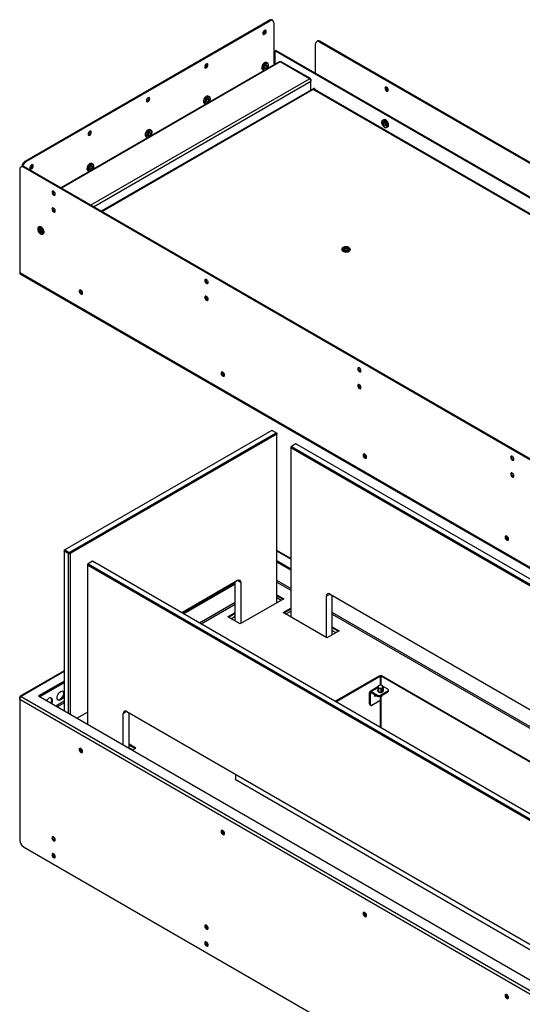
# Model space of a CAD drawing. Units: millimetres. Extents: x 0 to 420, y 0 to 297.
# Drawn here: x 300 to 325, y 191 to 239 of the extents above; entities that cross this region are included whole.
import ezdxf

# ---------------------------------------------------------------- set-up
doc = ezdxf.new("R2010")
doc.units = ezdxf.units.MM

msp = doc.modelspace()

# ---------------------------------------------------------------- linework, layer by layer
at = {"color": 7, "linetype": 'Continuous', "lineweight": 25}
for p, q in [((300.446, 231.821), (312.29, 238.658)), ((300.488, 231.796), (312.332, 238.634)), ((312.332, 238.634), (312.29, 238.658)), ((312.457, 238.646), (312.415, 238.671)), ((312.509, 238.532), (312.509, 236.482)), ((314.542, 236.08), (314.542, 237.509)), ((314.636, 237.648), (314.594, 237.624)), ((314.761, 237.636), (314.719, 237.611)), ((314.719, 237.611), (350.958, 216.691)), ((314.761, 237.636), (351, 216.715)), ((312.509, 237.176), (312.53, 237.164)), ((312.509, 237.152), (312.53, 237.164)), ((312.53, 236.494), (312.53, 237.164)), ((312.622, 237.188), (312.58, 237.164)), ((312.58, 237.164), (351.58, 214.65)), ((312.58, 236.523), (312.58, 237.164)), ((312.622, 237.188), (351.622, 214.674)), ((312.78, 236.638), (302.175, 230.516)), ((312.219, 236.574), (312.16, 236.607)), ((312.26, 236.469), (312.26, 236.483)), ((314.241, 235.817), (312.827, 236.633)), ((314.289, 235.822), (312.875, 236.638)), ((311.963, 236.265), (312.021, 236.232)), ((314.308, 235.778), (314.308, 235.701)), ((314.308, 235.26), (314.308, 235.701)), ((314.451, 235.343), (304.133, 229.386)), ((314.506, 235.337), (314.429, 235.292)), ((350.689, 214.36), (314.429, 235.292)), ((350.721, 214.378), (314.484, 235.298)), ((314.506, 235.288), (314.503, 235.286)), ((314.506, 235.288), (314.506, 235.337)), ((309.134, 234.632), (309.193, 234.599)), ((309.39, 234.941), (309.332, 234.975)), ((309.431, 234.836), (309.431, 234.85)), ((317.748, 233.704), (317.748, 233.69)), ((317.848, 233.829), (317.789, 233.795)), ((306.562, 233.308), (306.503, 233.342)), ((306.603, 233.203), (306.603, 233.218)), ((317.876, 233.47), (317.888, 233.463)), ((317.987, 233.453), (318.045, 233.486)), ((306.306, 233), (306.364, 232.966)), ((300.446, 231.821), (300.488, 231.796)), ((303.733, 231.675), (303.675, 231.709)), ((300.173, 231.419), (300.173, 226.405)), ((300.268, 231.558), (300.225, 231.533)), ((300.393, 231.545), (300.35, 231.521)), ((340.408, 208.396), (300.35, 231.521)), ((340.45, 208.421), (300.393, 231.545)), ((303.478, 231.367), (303.536, 231.333)), ((303.774, 231.571), (303.774, 231.585)), ((301.853, 230.33), (301.786, 230.292)), ((301.109, 228.634), (301.102, 228.63)), ((301.168, 228.526), (301.109, 228.513)), ((301.109, 228.513), (301.115, 228.428)), ((301.151, 228.448), (301.115, 228.428)), ((301.115, 228.428), (301.18, 228.355)), ((301.146, 228.521), (301.151, 228.448)), ((301.151, 228.448), (301.215, 228.376)), ((301.233, 228.454), (301.168, 228.526)), ((301.215, 228.376), (301.18, 228.355)), ((301.18, 228.355), (301.239, 228.368)), ((301.215, 228.376), (301.238, 228.381)), ((301.239, 228.368), (301.233, 228.454)), ((301.302, 228.284), (301.309, 228.288)), ((315.82, 227.532), (315.82, 227.524)), ((315.993, 227.621), (315.922, 227.58)), ((315.922, 227.58), (315.948, 227.524)), ((315.994, 227.584), (315.936, 227.551)), ((315.948, 227.524), (316.046, 227.509)), ((316.091, 227.606), (315.993, 227.621)), ((315.994, 227.584), (315.993, 227.621)), ((316.09, 227.569), (315.994, 227.584)), ((316.046, 227.509), (316.117, 227.55)), ((316.09, 227.569), (316.091, 227.606)), ((316.103, 227.542), (316.09, 227.569)), ((316.117, 227.55), (316.091, 227.606)), ((316.22, 227.524), (316.22, 227.532)), ((340.585, 203.076), (300.173, 226.405)), ((300.196, 226.355), (340.607, 203.026)), ((312.411, 218.755), (302.37, 212.958)), ((302.582, 212.836), (312.623, 218.632)), ((312.658, 218.571), (302.617, 212.775)), ((312.623, 218.632), (312.411, 218.755)), ((312.623, 218.632), (312.658, 218.571)), ((312.623, 218.632), (312.658, 218.612)), ((312.658, 218.612), (312.658, 218.571)), ((312.658, 210.39), (312.658, 218.571)), ((313.368, 217.978), (313.333, 217.916)), ((313.368, 217.978), (313.333, 217.957)), ((313.333, 217.957), (313.333, 217.916)), ((349.501, 197.037), (313.333, 217.916)), ((313.333, 217.916), (313.333, 209.698)), ((313.58, 218.1), (313.368, 217.978)), ((313.368, 217.978), (349.537, 197.098)), ((349.749, 197.22), (313.58, 218.1)), ((302.335, 212.897), (302.37, 212.958)), ((302.335, 212.938), (302.37, 212.958)), ((302.335, 212.938), (302.335, 212.897)), ((302.547, 212.775), (302.335, 212.897)), ((302.335, 212.897), (302.335, 205.144)), ((302.37, 212.958), (302.582, 212.836)), ((302.547, 212.775), (302.582, 212.836)), ((302.547, 212.775), (302.617, 212.775)), ((302.547, 205.022), (302.547, 212.775)), ((302.582, 212.836), (302.617, 212.775)), ((302.617, 212.775), (302.617, 204.981)), ((313.333, 212.54), (312.658, 212.929)), ((303.504, 212.283), (303.468, 212.222)), ((303.504, 212.283), (303.468, 212.263)), ((303.468, 212.263), (303.468, 212.222)), ((339.637, 191.342), (303.468, 212.222)), ((303.468, 212.222), (303.468, 204.489)), ((303.716, 212.406), (303.504, 212.283)), ((303.504, 212.283), (339.672, 191.404)), ((339.884, 191.526), (303.716, 212.406)), ((312.658, 212.435), (313.333, 212.045)), ((313.333, 211.996), (312.658, 212.386)), ((310.749, 211.467), (308.045, 209.906)), ((310.643, 211.391), (308.059, 209.899)), ((308.101, 209.874), (310.643, 211.342)), ((310.643, 209.495), (310.643, 211.406)), ((310.926, 209.39), (310.926, 211.365)), ((312.658, 210.781), (312.997, 210.586)), ((312.954, 210.561), (312.658, 210.732)), ((315.065, 208.698), (315.065, 210.711)), ((315.242, 210.813), (345.207, 193.514)), ((315.348, 208.841), (315.348, 210.751)), ((312.997, 210.586), (310.875, 209.361)), ((310.274, 209.708), (310.643, 209.921)), ((310.643, 209.872), (310.317, 209.684)), ((312.961, 209.912), (313.333, 210.127)), ((315.083, 208.688), (312.961, 209.912)), ((313.333, 210.078), (313.004, 209.888)), ((310.875, 209.361), (310.274, 209.708)), ((315.684, 209.035), (315.083, 208.688)), ((315.348, 209.229), (315.684, 209.035)), ((315.641, 209.01), (315.348, 209.18)), ((302.335, 207.089), (300.196, 205.854)), ((315.487, 205.611), (317.661, 206.866)), ((317.661, 206.866), (317.693, 206.847)), ((317.737, 206.866), (317.705, 206.847)), ((317.737, 206.866), (342.579, 192.525)), ((302.335, 206.594), (301.078, 205.869)), ((301.121, 205.845), (302.335, 206.545)), ((315.519, 205.592), (317.693, 206.847)), ((317.693, 206.389), (317.693, 206.847)), ((317.705, 206.847), (317.705, 206.388)), ((317.705, 206.847), (342.548, 192.506)), ((317.205, 206.019), (317.162, 206.043)), ((317.162, 205.48), (317.162, 206.043)), ((317.555, 206.307), (317.185, 206.093)), ((317.205, 205.455), (317.205, 206.019)), ((317.24, 206.088), (317.551, 205.908)), ((317.24, 206.039), (317.24, 206.088)), ((317.24, 206.039), (317.551, 205.859)), ((317.551, 205.859), (317.551, 205.908)), ((317.555, 206.322), (317.555, 206.147)), ((317.555, 206.321), (317.555, 206.144)), ((317.589, 206.07), (317.589, 206.247)), ((317.592, 206.069), (317.604, 206.061)), ((317.596, 206.243), (317.596, 206.066)), ((317.693, 205.908), (318.046, 206.112)), ((317.693, 205.859), (318.046, 206.063)), ((317.693, 205.908), (317.693, 205.859)), ((317.725, 206.046), (317.725, 206.223)), ((317.734, 206.225), (317.734, 206.048)), ((317.794, 206.36), (317.781, 206.368)), ((318.046, 206.194), (317.817, 206.326)), ((317.828, 206.102), (317.828, 206.279)), ((317.831, 206.107), (317.831, 206.282)), ((318.046, 206.063), (318.046, 206.112)), ((318.076, 206.104), (318.076, 206.153)), ((300.173, 205.714), (300.173, 205.804)), ((300.173, 205.714), (340.585, 182.385)), ((300.173, 205.714), (300.173, 198.863)), ((300.251, 205.849), (340.662, 182.52)), ((301.078, 205.869), (340.698, 182.998)), ((317.162, 205.48), (317.205, 205.455)), ((317.183, 205.434), (317.226, 205.409)), ((317.629, 205.618), (317.276, 205.414)), ((317.65, 205.843), (317.657, 205.839)), ((317.693, 204.337), (317.693, 205.701)), ((317.7, 205.831), (317.7, 205.741)), ((317.705, 205.831), (317.705, 204.33)), ((317.728, 205.839), (317.735, 205.843)), ((302.952, 204.787), (303.468, 205.085)), ((305.201, 203.489), (305.201, 205.016)), ((305.378, 205.118), (337.728, 186.443)), ((305.484, 203.326), (305.484, 205.057)), ((305.82, 203.34), (305.484, 203.534)), ((305.484, 203.485), (305.777, 203.316)), ((305.639, 203.236), (305.82, 203.34)), ((310.673, 201.852), (310.635, 201.83)), ((310.635, 201.83), (335.553, 187.445)), ((310.673, 201.808), (310.673, 202.061)), ((300.35, 198.557), (340.408, 175.432))]:
    msp.add_line(p, q, dxfattribs=at)
at = {"color": 8, "linetype": 'Continuous', "lineweight": 25}
for p, q in [((312.827, 236.633), (302.203, 230.5)), ((303.617, 229.684), (314.241, 235.817)), ((303.752, 229.606), (314.308, 235.701)), ((314.289, 235.767), (314.308, 235.778)), ((314.429, 235.292), (304.165, 229.367)), ((301.869, 230.308), (301.797, 230.266)), ((313.333, 212.503), (312.658, 212.892)), ((313.333, 211.976), (312.658, 212.365)), ((310.643, 211.301), (308.136, 209.854)), ((310.926, 211.365), (310.749, 211.467)), ((313.333, 211.086), (312.658, 211.475)), ((312.658, 211.394), (313.333, 211.004)), ((315.242, 210.813), (315.065, 210.711)), ((310.643, 210.411), (308.907, 209.409)), ((308.978, 209.368), (310.643, 210.329)), ((312.658, 210.639), (312.873, 210.515)), ((310.43, 209.618), (310.643, 209.741)), ((313.085, 209.841), (313.333, 209.984)), ((344.489, 193.1), (315.348, 209.922)), ((315.348, 209.841), (344.418, 193.059)), ((315.348, 209.049), (315.528, 208.945)), ((302.335, 207.051), (300.251, 205.849)), ((302.335, 206.504), (301.156, 205.824)), ((317.205, 206.019), (317.24, 206.039)), ((317.555, 206.269), (317.24, 206.088)), ((300.196, 205.791), (300.173, 205.804)), ((302.335, 205.614), (301.927, 205.379)), ((301.998, 205.338), (302.335, 205.533)), ((305.378, 205.118), (305.201, 205.016)), ((305.484, 203.354), (305.664, 203.25))]:
    msp.add_line(p, q, dxfattribs=at)
at = {"color": 7, "linetype": 'Continuous', "lineweight": 25, "flags": 128}
for points in [[(311.98, 238.022), (311.986, 237.99), (312.004, 237.97), (312.03, 237.965), (312.062, 237.975), (312.093, 238.001), (312.119, 238.036), (312.137, 238.077), (312.143, 238.116), (312.137, 238.149), (312.119, 238.169), (312.093, 238.174), (312.062, 238.163), (312.03, 238.138), (312.004, 238.103), (311.986, 238.062), (311.98, 238.022)], [(309.152, 236.39), (309.158, 236.357), (309.176, 236.337), (309.202, 236.332), (309.233, 236.343), (309.264, 236.368), (309.291, 236.403), (309.308, 236.444), (309.315, 236.484), (309.308, 236.516), (309.291, 236.536), (309.264, 236.541), (309.233, 236.53), (309.202, 236.505), (309.176, 236.47), (309.158, 236.429), (309.152, 236.39)], [(312.16, 236.607), (312.128, 236.616), (312.089, 236.61), (312.048, 236.589), (312.007, 236.554), (311.972, 236.508), (311.944, 236.456), (311.927, 236.402), (311.922, 236.352)], [(312.26, 236.483), (312.257, 236.51), (312.244, 236.548), (312.22, 236.573), (312.187, 236.583), (312.148, 236.577), (312.106, 236.555), (312.066, 236.52), (312.03, 236.474), (312.003, 236.422), (311.985, 236.369), (311.98, 236.318), (311.98, 236.318)], [(312.19, 236.298), (312.21, 236.323), (312.237, 236.373), (312.254, 236.424), (312.26, 236.473), (312.252, 236.514), (312.233, 236.543), (312.205, 236.558), (312.169, 236.557), (312.129, 236.541), (312.09, 236.51), (312.055, 236.467), (312.027, 236.418), (312.01, 236.367), (312.005, 236.318), (312.005, 236.318)], [(312.203, 236.438), (312.198, 236.404), (312.184, 236.369), (312.161, 236.337), (312.134, 236.315), (312.107, 236.305), (312.084, 236.308), (312.068, 236.325), (312.062, 236.353), (312.066, 236.387), (312.081, 236.422), (312.104, 236.454), (312.131, 236.476), (312.158, 236.486), (312.181, 236.483), (312.197, 236.466), (312.203, 236.438)], [(312.182, 236.436), (312.177, 236.459), (312.164, 236.473), (312.145, 236.475), (312.122, 236.467), (312.1, 236.448), (312.081, 236.422), (312.069, 236.393), (312.065, 236.365), (312.07, 236.342), (312.083, 236.328), (312.103, 236.326), (312.125, 236.334), (312.147, 236.353), (312.166, 236.378), (312.178, 236.408), (312.182, 236.436)], [(312.074, 236.407), (312.086, 236.425), (312.093, 236.441)], [(317.908, 235.362), (317.914, 235.322), (317.931, 235.282), (317.958, 235.246), (317.989, 235.221), (318.02, 235.21), (318.046, 235.215), (318.064, 235.236), (318.07, 235.268), (318.064, 235.308), (318.046, 235.348), (318.02, 235.384), (317.989, 235.409), (317.958, 235.42), (317.931, 235.415), (317.914, 235.394), (317.908, 235.362)], [(317.95, 235.386), (317.956, 235.419), (317.957, 235.42)], [(306.323, 234.757), (306.33, 234.724), (306.347, 234.704), (306.374, 234.699), (306.405, 234.71), (306.436, 234.735), (306.462, 234.771), (306.48, 234.811), (306.486, 234.851), (306.48, 234.883), (306.462, 234.903), (306.436, 234.908), (306.405, 234.898), (306.374, 234.873), (306.347, 234.837), (306.33, 234.796), (306.323, 234.757)], [(309.332, 234.975), (309.3, 234.984), (309.261, 234.978), (309.219, 234.956), (309.179, 234.921), (309.143, 234.875), (309.116, 234.823), (309.099, 234.769), (309.094, 234.719)], [(309.431, 234.85), (309.429, 234.877), (309.416, 234.915), (309.391, 234.94), (309.358, 234.95), (309.319, 234.944), (309.278, 234.922), (309.237, 234.887), (309.202, 234.841), (309.174, 234.79), (309.157, 234.736), (309.152, 234.685), (309.152, 234.685)], [(309.361, 234.665), (309.381, 234.691), (309.409, 234.74), (309.426, 234.791), (309.431, 234.84), (309.424, 234.881), (309.405, 234.91), (309.376, 234.925), (309.34, 234.924), (309.301, 234.908), (309.262, 234.877), (309.226, 234.835), (309.199, 234.786), (309.182, 234.734), (309.177, 234.685), (309.177, 234.685)], [(309.375, 234.806), (309.37, 234.771), (309.355, 234.736), (309.333, 234.705), (309.306, 234.682), (309.278, 234.672), (309.255, 234.675), (309.239, 234.692), (309.233, 234.72), (309.238, 234.754), (309.253, 234.789), (309.275, 234.821), (309.302, 234.843), (309.329, 234.854), (309.353, 234.85), (309.369, 234.833), (309.375, 234.806)], [(309.354, 234.803), (309.349, 234.826), (309.335, 234.84), (309.316, 234.843), (309.294, 234.834), (309.272, 234.816), (309.253, 234.79), (309.241, 234.76), (309.237, 234.732), (309.242, 234.71), (309.255, 234.696), (309.274, 234.693), (309.297, 234.701), (309.319, 234.72), (309.338, 234.746), (309.35, 234.775), (309.354, 234.803)], [(309.245, 234.774), (309.257, 234.792), (309.265, 234.808)], [(309.245, 234.773), (309.258, 234.792), (309.265, 234.808)], [(317.888, 233.785), (317.847, 233.802), (317.809, 233.802), (317.779, 233.787), (317.758, 233.758), (317.749, 233.716), (317.748, 233.704)], [(317.876, 233.764), (317.836, 233.779), (317.801, 233.779), (317.773, 233.762), (317.755, 233.732), (317.748, 233.69), (317.755, 233.641), (317.773, 233.59), (317.801, 233.541), (317.837, 233.499), (317.876, 233.47), (317.915, 233.454), (317.951, 233.455), (317.979, 233.471), (317.997, 233.502), (318.003, 233.543), (317.997, 233.592), (317.979, 233.644), (317.95, 233.693), (317.915, 233.734), (317.876, 233.764)], [(317.876, 233.535), (317.849, 233.557), (317.826, 233.588), (317.81, 233.623), (317.805, 233.657), (317.81, 233.686), (317.826, 233.703), (317.849, 233.708), (317.876, 233.698), (317.903, 233.677), (317.926, 233.646), (317.941, 233.61), (317.946, 233.576), (317.941, 233.548), (317.926, 233.53), (317.903, 233.526), (317.876, 233.535)], [(317.884, 233.554), (317.907, 233.547), (317.926, 233.55), (317.938, 233.565), (317.943, 233.588), (317.938, 233.616), (317.926, 233.646), (317.907, 233.671), (317.884, 233.689), (317.862, 233.697), (317.843, 233.693), (317.83, 233.679), (317.826, 233.655), (317.831, 233.627), (317.843, 233.598), (317.862, 233.572), (317.884, 233.554)], [(317.888, 233.463), (317.909, 233.452), (317.949, 233.444), (317.983, 233.451), (318.009, 233.474), (318.024, 233.51), (318.027, 233.556), (318.018, 233.608), (317.997, 233.662), (317.967, 233.712), (317.929, 233.754), (317.888, 233.785), (317.888, 233.785)], [(317.915, 233.662), (317.923, 233.644), (317.934, 233.628)], [(318.045, 233.486), (318.067, 233.507), (318.083, 233.543), (318.086, 233.589), (318.076, 233.642), (318.056, 233.695), (318.025, 233.746), (317.987, 233.788), (317.946, 233.819)], [(303.495, 233.124), (303.501, 233.092), (303.519, 233.071), (303.545, 233.066), (303.576, 233.077), (303.607, 233.102), (303.634, 233.138), (303.651, 233.178), (303.658, 233.218), (303.651, 233.25), (303.634, 233.271), (303.607, 233.276), (303.576, 233.265), (303.545, 233.24), (303.519, 233.204), (303.501, 233.164), (303.495, 233.124)], [(306.503, 233.342), (306.471, 233.351), (306.432, 233.345), (306.391, 233.323), (306.35, 233.288), (306.315, 233.242), (306.287, 233.19), (306.27, 233.137), (306.265, 233.086)], [(306.603, 233.218), (306.601, 233.244), (306.587, 233.282), (306.563, 233.307), (306.53, 233.317), (306.491, 233.311), (306.449, 233.289), (306.409, 233.254), (306.373, 233.209), (306.346, 233.157), (306.329, 233.103), (306.323, 233.052), (306.323, 233.052)], [(306.533, 233.032), (306.553, 233.058), (306.58, 233.107), (306.597, 233.158), (306.603, 233.207), (306.595, 233.248), (306.577, 233.278), (306.548, 233.293), (306.512, 233.292), (306.472, 233.275), (306.433, 233.244), (306.398, 233.202), (306.371, 233.153), (306.353, 233.101), (306.348, 233.053), (306.348, 233.053)], [(306.546, 233.173), (306.541, 233.139), (306.527, 233.103), (306.504, 233.072), (306.477, 233.049), (306.45, 233.039), (306.427, 233.043), (306.411, 233.059), (306.405, 233.087), (306.409, 233.121), (306.424, 233.157), (306.447, 233.188), (306.474, 233.21), (306.501, 233.221), (306.524, 233.217), (306.54, 233.2), (306.546, 233.173)], [(306.525, 233.17), (306.52, 233.193), (306.507, 233.207), (306.488, 233.21), (306.465, 233.201), (306.443, 233.183), (306.425, 233.157), (306.412, 233.128), (306.408, 233.099), (306.413, 233.077), (306.427, 233.063), (306.446, 233.06), (306.468, 233.068), (306.49, 233.087), (306.509, 233.113), (306.521, 233.142), (306.525, 233.17)], [(306.417, 233.141), (306.429, 233.159), (306.436, 233.175)], [(303.675, 231.709), (303.643, 231.718), (303.604, 231.712), (303.562, 231.69), (303.522, 231.655), (303.487, 231.61), (303.459, 231.558), (303.442, 231.504), (303.437, 231.453)], [(300.667, 231.491), (300.673, 231.459), (300.69, 231.439), (300.717, 231.433), (300.748, 231.444), (300.779, 231.469), (300.805, 231.505), (300.823, 231.546), (300.829, 231.585), (300.823, 231.617), (300.805, 231.638), (300.779, 231.643), (300.748, 231.632), (300.717, 231.607), (300.69, 231.571), (300.673, 231.531), (300.667, 231.491)], [(303.774, 231.585), (303.772, 231.612), (303.759, 231.65), (303.735, 231.675), (303.701, 231.684), (303.662, 231.678), (303.621, 231.657), (303.58, 231.621), (303.545, 231.576), (303.517, 231.524), (303.5, 231.47), (303.495, 231.42), (303.495, 231.42)], [(303.705, 231.399), (303.724, 231.425), (303.752, 231.474), (303.769, 231.526), (303.774, 231.574), (303.767, 231.615), (303.748, 231.645), (303.719, 231.66), (303.683, 231.659), (303.644, 231.642), (303.605, 231.611), (303.57, 231.569), (303.542, 231.52), (303.525, 231.468), (303.52, 231.42), (303.52, 231.42)], [(303.718, 231.54), (303.713, 231.506), (303.698, 231.47), (303.676, 231.439), (303.649, 231.416), (303.622, 231.406), (303.598, 231.41), (303.582, 231.427), (303.576, 231.454), (303.581, 231.488), (303.596, 231.524), (303.618, 231.555), (303.645, 231.578), (303.672, 231.588), (303.696, 231.584), (303.712, 231.567), (303.718, 231.54)], [(303.697, 231.537), (303.692, 231.56), (303.679, 231.574), (303.659, 231.577), (303.637, 231.569), (303.615, 231.55), (303.596, 231.524), (303.584, 231.495), (303.58, 231.467), (303.585, 231.444), (303.598, 231.43), (303.617, 231.427), (303.64, 231.436), (303.662, 231.454), (303.681, 231.48), (303.693, 231.509), (303.697, 231.537)], [(303.589, 231.508), (303.6, 231.526), (303.608, 231.542)], [(301.899, 230.219), (301.893, 230.258), (301.875, 230.299), (301.849, 230.334), (301.817, 230.359), (301.786, 230.37), (301.76, 230.365), (301.742, 230.345), (301.736, 230.312), (301.742, 230.273), (301.76, 230.232), (301.786, 230.197), (301.817, 230.172), (301.849, 230.161), (301.875, 230.166), (301.893, 230.186), (301.899, 230.219)], [(301.899, 229.402), (301.893, 229.442), (301.875, 229.482), (301.849, 229.518), (301.817, 229.543), (301.786, 229.554), (301.76, 229.549), (301.742, 229.528), (301.736, 229.496), (301.742, 229.456), (301.76, 229.416), (301.786, 229.38), (301.817, 229.355), (301.849, 229.344), (301.875, 229.349), (301.893, 229.37), (301.899, 229.402)], [(301.276, 228.326), (301.287, 228.363), (301.283, 228.41), (301.267, 228.461), (301.239, 228.509), (301.204, 228.549), (301.165, 228.576), (301.127, 228.587), (301.094, 228.579), (301.072, 228.555), (301.061, 228.518), (301.064, 228.471), (301.081, 228.42), (301.109, 228.372), (301.144, 228.332), (301.183, 228.305), (301.221, 228.295), (301.253, 228.302), (301.276, 228.326)], [(301.337, 228.317), (301.349, 228.357), (301.349, 228.406), (301.336, 228.459), (301.312, 228.513), (301.279, 228.563), (301.24, 228.603), (301.198, 228.63), (301.157, 228.643), (301.12, 228.639), (301.109, 228.634)], [(301.309, 228.288), (301.314, 228.29), (301.337, 228.317)], [(315.82, 227.524), (315.82, 227.52), (315.831, 227.486), (315.859, 227.456), (315.901, 227.431), (315.954, 227.415), (316.012, 227.409), (316.071, 227.413), (316.126, 227.426), (316.171, 227.449), (316.203, 227.478), (316.218, 227.511), (316.22, 227.524)], [(316.133, 227.63), (316.087, 227.649), (316.034, 227.657), (315.978, 227.654), (315.928, 227.641), (315.889, 227.618), (315.865, 227.589), (315.86, 227.557), (315.875, 227.526), (315.907, 227.5), (315.952, 227.481), (316.006, 227.473), (316.061, 227.476), (316.111, 227.489), (316.151, 227.512), (316.174, 227.541), (316.179, 227.573), (316.165, 227.604), (316.133, 227.63)], [(309.323, 225.932), (309.317, 225.972), (309.3, 226.013), (309.273, 226.048), (309.242, 226.073), (309.211, 226.084), (309.185, 226.079), (309.167, 226.059), (309.161, 226.026), (309.167, 225.987), (309.185, 225.946), (309.211, 225.911), (309.242, 225.886), (309.273, 225.875), (309.3, 225.88), (309.317, 225.9), (309.323, 225.932)], [(303.062, 225.513), (303.068, 225.474), (303.086, 225.433), (303.112, 225.398), (303.143, 225.373), (303.174, 225.362), (303.201, 225.367), (303.218, 225.387), (303.224, 225.42), (303.218, 225.459), (303.201, 225.5), (303.174, 225.535), (303.143, 225.56), (303.112, 225.571), (303.086, 225.566), (303.068, 225.546), (303.062, 225.513)], [(303.104, 225.538), (303.11, 225.57), (303.111, 225.571)], [(303.223, 225.405), (303.221, 225.405), (303.194, 225.414)], [(303.223, 225.405), (303.221, 225.405), (303.194, 225.414)], [(309.323, 225.116), (309.317, 225.155), (309.3, 225.196), (309.273, 225.232), (309.242, 225.257), (309.211, 225.268), (309.185, 225.262), (309.167, 225.242), (309.161, 225.21), (309.167, 225.17), (309.185, 225.13), (309.211, 225.094), (309.242, 225.069), (309.273, 225.058), (309.3, 225.063), (309.317, 225.084), (309.323, 225.116)], [(316.748, 221.646), (316.742, 221.686), (316.724, 221.726), (316.698, 221.762), (316.667, 221.787), (316.636, 221.798), (316.609, 221.793), (316.592, 221.773), (316.585, 221.74), (316.592, 221.701), (316.609, 221.66), (316.636, 221.624), (316.667, 221.599), (316.698, 221.589), (316.724, 221.594), (316.742, 221.614), (316.748, 221.646)], [(309.956, 221.533), (309.962, 221.494), (309.98, 221.453), (310.006, 221.418), (310.037, 221.393), (310.069, 221.382), (310.095, 221.387), (310.113, 221.407), (310.119, 221.44), (310.113, 221.479), (310.095, 221.52), (310.069, 221.555), (310.037, 221.58), (310.006, 221.591), (309.98, 221.586), (309.962, 221.566), (309.956, 221.533)], [(309.999, 221.558), (310.005, 221.59), (310.005, 221.591)], [(310.118, 221.425), (310.115, 221.425), (310.088, 221.434)], [(310.118, 221.425), (310.116, 221.425), (310.089, 221.434)], [(316.748, 220.83), (316.742, 220.869), (316.724, 220.91), (316.698, 220.946), (316.667, 220.971), (316.636, 220.981), (316.609, 220.976), (316.592, 220.956), (316.585, 220.924), (316.592, 220.884), (316.609, 220.844), (316.636, 220.808), (316.667, 220.783), (316.698, 220.772), (316.724, 220.777), (316.742, 220.797), (316.748, 220.83)], [(316.85, 217.553), (316.857, 217.514), (316.874, 217.473), (316.901, 217.438), (316.932, 217.413), (316.963, 217.402), (316.989, 217.407), (317.007, 217.427), (317.013, 217.46), (317.007, 217.499), (316.989, 217.54), (316.963, 217.575), (316.932, 217.6), (316.901, 217.611), (316.874, 217.606), (316.857, 217.586), (316.85, 217.553)], [(316.893, 217.578), (316.899, 217.61), (316.9, 217.611)], [(317.012, 217.445), (317.01, 217.445), (316.983, 217.454)], [(317.012, 217.445), (317.01, 217.445), (316.983, 217.454)], [(324.173, 217.36), (324.166, 217.4), (324.149, 217.44), (324.122, 217.476), (324.091, 217.501), (324.06, 217.512), (324.034, 217.507), (324.016, 217.486), (324.01, 217.454), (324.016, 217.415), (324.034, 217.374), (324.06, 217.338), (324.091, 217.313), (324.122, 217.302), (324.149, 217.308), (324.166, 217.328), (324.173, 217.36)], [(324.173, 216.544), (324.166, 216.583), (324.149, 216.624), (324.122, 216.659), (324.091, 216.684), (324.06, 216.695), (324.034, 216.69), (324.016, 216.67), (324.01, 216.638), (324.016, 216.598), (324.034, 216.557), (324.06, 216.522), (324.091, 216.497), (324.122, 216.486), (324.149, 216.491), (324.166, 216.511), (324.173, 216.544)], [(323.745, 213.573), (323.751, 213.534), (323.769, 213.493), (323.795, 213.458), (323.826, 213.433), (323.857, 213.422), (323.884, 213.427), (323.901, 213.447), (323.907, 213.48), (323.901, 213.519), (323.884, 213.56), (323.857, 213.595), (323.826, 213.62), (323.795, 213.631), (323.769, 213.626), (323.751, 213.606), (323.745, 213.573)], [(323.787, 213.598), (323.793, 213.63), (323.794, 213.631)], [(323.906, 213.465), (323.904, 213.465), (323.877, 213.474)], [(323.906, 213.465), (323.904, 213.465), (323.877, 213.474)], [(302.335, 205.923), (302.332, 205.912), (302.31, 205.85), (302.277, 205.79), (302.236, 205.738), (302.189, 205.696), (302.141, 205.668), (302.095, 205.656), (302.054, 205.661), (302.021, 205.683), (301.999, 205.72), (301.989, 205.768), (301.992, 205.826), (302.008, 205.888), (302.036, 205.949), (302.074, 206.006), (302.118, 206.053), (302.165, 206.088), (302.165, 206.088)], [(302.267, 206.11), (302.267, 206.11), (302.29, 206.073), (302.299, 206.024), (302.296, 205.967), (302.28, 205.905), (302.252, 205.844), (302.215, 205.787), (302.171, 205.74), (302.123, 205.705)], [(302.165, 206.088), (302.213, 206.108), (302.257, 206.112), (302.295, 206.098), (302.322, 206.069), (302.335, 206.041)], [(317.408, 205.942), (317.398, 205.919), (317.394, 205.891), (317.398, 205.868), (317.411, 205.853), (317.43, 205.85), (317.452, 205.857), (317.475, 205.875), (317.49, 205.895)], [(317.416, 205.938), (317.4, 205.918), (317.397, 205.915)], [(301.725, 205.496), (301.736, 205.519), (301.758, 205.581), (301.768, 205.641), (301.764, 205.694), (301.748, 205.737), (301.721, 205.767), (301.683, 205.78), (301.639, 205.777), (301.591, 205.757)], [(317.752, 205.874), (317.753, 205.867), (317.748, 205.854), (317.735, 205.843), (317.716, 205.835), (317.693, 205.833), (317.67, 205.835), (317.65, 205.843), (317.648, 205.844)], [(317.752, 205.886), (317.753, 205.88), (317.748, 205.866), (317.735, 205.855), (317.716, 205.848), (317.693, 205.845), (317.67, 205.848), (317.667, 205.849)], [(317.753, 205.894), (317.753, 205.892), (317.748, 205.879), (317.735, 205.867), (317.716, 205.86), (317.693, 205.857), (317.689, 205.857)], [(303.143, 203.318), (303.112, 203.329), (303.085, 203.324), (303.068, 203.303), (303.062, 203.271), (303.068, 203.231), (303.085, 203.191), (303.112, 203.155), (303.143, 203.13), (303.174, 203.119), (303.2, 203.124), (303.218, 203.145), (303.224, 203.177), (303.218, 203.217), (303.2, 203.257), (303.174, 203.293), (303.143, 203.318)], [(310.037, 199.338), (310.006, 199.349), (309.98, 199.344), (309.962, 199.323), (309.956, 199.291), (309.962, 199.251), (309.98, 199.211), (310.006, 199.175), (310.037, 199.15), (310.068, 199.139), (310.095, 199.144), (310.112, 199.165), (310.119, 199.197), (310.112, 199.237), (310.095, 199.277), (310.068, 199.313), (310.037, 199.338)], [(301.899, 198.888), (301.893, 198.927), (301.875, 198.968), (301.849, 199.004), (301.817, 199.029), (301.786, 199.04), (301.76, 199.034), (301.742, 199.014), (301.736, 198.982), (301.742, 198.942), (301.76, 198.902), (301.786, 198.866), (301.817, 198.841), (301.849, 198.83), (301.875, 198.835), (301.893, 198.856), (301.899, 198.888)], [(301.899, 198.071), (301.893, 198.111), (301.875, 198.152), (301.849, 198.187), (301.817, 198.212), (301.786, 198.223), (301.76, 198.218), (301.742, 198.198), (301.736, 198.165), (301.742, 198.126), (301.76, 198.085), (301.786, 198.05), (301.817, 198.024), (301.849, 198.014), (301.875, 198.019), (301.893, 198.039), (301.899, 198.071)], [(316.932, 195.358), (316.9, 195.369), (316.874, 195.364), (316.856, 195.343), (316.85, 195.311), (316.856, 195.271), (316.874, 195.231), (316.9, 195.195), (316.932, 195.17), (316.963, 195.159), (316.989, 195.164), (317.007, 195.185), (317.013, 195.217), (317.007, 195.257), (316.989, 195.297), (316.963, 195.333), (316.932, 195.358)], [(309.323, 194.602), (309.317, 194.641), (309.3, 194.682), (309.273, 194.718), (309.242, 194.743), (309.211, 194.753), (309.185, 194.748), (309.167, 194.728), (309.161, 194.696), (309.167, 194.656), (309.185, 194.616), (309.211, 194.58), (309.242, 194.555), (309.273, 194.544), (309.3, 194.549), (309.317, 194.569), (309.323, 194.602)], [(309.323, 193.785), (309.317, 193.825), (309.3, 193.865), (309.273, 193.901), (309.242, 193.926), (309.211, 193.937), (309.185, 193.932), (309.167, 193.912), (309.161, 193.879), (309.167, 193.84), (309.185, 193.799), (309.211, 193.763), (309.242, 193.738), (309.273, 193.727), (309.3, 193.733), (309.317, 193.753), (309.323, 193.785)], [(323.826, 191.378), (323.795, 191.389), (323.768, 191.384), (323.751, 191.363), (323.745, 191.331), (323.751, 191.291), (323.768, 191.251), (323.795, 191.215), (323.826, 191.19), (323.857, 191.179), (323.883, 191.184), (323.901, 191.205), (323.907, 191.237), (323.901, 191.277), (323.883, 191.317), (323.857, 191.353), (323.826, 191.378)]]:
    msp.add_lwpolyline(points, dxfattribs=at)
at = {"color": 8, "linetype": 'Continuous', "lineweight": 25, "flags": 128}
for points in [[(301.102, 228.63), (301.113, 228.635), (301.15, 228.639), (301.191, 228.626), (301.233, 228.599), (301.272, 228.559), (301.305, 228.509), (301.329, 228.455), (301.342, 228.402), (301.342, 228.353), (301.33, 228.313)], [(301.33, 228.313), (301.307, 228.286), (301.302, 228.284)], [(316.22, 227.532), (316.218, 227.519), (316.203, 227.486), (316.171, 227.457), (316.126, 227.435), (316.071, 227.421), (316.012, 227.417), (315.954, 227.423), (315.901, 227.439), (315.859, 227.464), (315.831, 227.494), (315.82, 227.528), (315.82, 227.533)]]:
    msp.add_lwpolyline(points, dxfattribs=at)
at = {"color": 7, "linetype": 'Continuous', "lineweight": 25}
for centre, radius, start, end in [((312.363, 238.556), 0.126, 65.6929, 125.6176), ((312.401, 238.549), 0.109, 350.786, 129.2033), ((311.952, 238.133), 0.148, 283.7766, 16.2288), ((314.65, 237.527), 0.109, 50.7967, 189.214), ((314.688, 237.534), 0.126, 54.3824, 114.3071), ((309.123, 236.5), 0.148, 283.7766, 16.2288), ((312.799, 236.594), 0.0478, 54.3824, 114.3071), ((312.855, 236.594), 0.0478, 65.6929, 125.6176), ((312.016, 236.343), 0.0944, 174.9295, 235.7148), ((312.062, 236.305), 0.083, 171.2332, 268.0853), ((312.08, 236.307), 0.0755, 171.0226, 266.3355), ((314.267, 235.785), 0.0415, 350.786, 129.2033), ((314.163, 235.694), 0.146, 2.6055, 57.3945), ((314.461, 235.248), 0.0552, 65.5929, 125.7175), ((314.474, 235.292), 0.0553, 54.3824, 114.3071), ((318.099, 235.38), 0.149, 177.4435, 256.1627), ((306.295, 234.867), 0.148, 283.7766, 16.2288), ((309.188, 234.71), 0.0944, 174.9295, 235.7148), ((309.234, 234.672), 0.083, 171.2332, 268.0853), ((309.251, 234.674), 0.0755, 171.0226, 266.3355), ((317.889, 233.741), 0.0967, 53.5853, 115.2039), ((303.466, 233.234), 0.148, 283.7766, 16.2288), ((306.359, 233.078), 0.0944, 174.9295, 235.7148), ((306.406, 233.04), 0.083, 171.2332, 268.0853), ((306.423, 233.041), 0.0755, 171.0226, 266.3355), ((300.654, 231.495), 0.387, 122.6384, 170.2402), ((300.703, 231.466), 0.394, 123.0809, 164.8635), ((300.281, 231.436), 0.109, 50.7967, 189.214), ((300.319, 231.443), 0.126, 54.3824, 114.3071), ((300.638, 231.602), 0.148, 283.7766, 16.2288), ((303.531, 231.445), 0.0944, 174.9295, 235.7148), ((303.577, 231.407), 0.083, 171.2332, 268.0853), ((303.594, 231.408), 0.0755, 171.0226, 266.3355), ((301.927, 230.329), 0.148, 163.7712, 256.2234), ((301.927, 229.512), 0.148, 163.7712, 256.2234), ((300.227, 226.399), 0.0542, 173.7012, 234.9867), ((309.352, 226.043), 0.148, 163.7712, 256.2234), ((303.254, 225.531), 0.149, 177.4435, 256.1627), ((303.253, 225.529), 0.129, 162.9958, 242.7729), ((303.253, 225.529), 0.129, 163.0505, 242.7612), ((303.252, 225.53), 0.107, 165.1621, 254.8325), ((309.352, 225.226), 0.148, 163.7712, 256.2234), ((316.777, 221.757), 0.148, 163.7712, 256.2234), ((310.148, 221.551), 0.149, 177.4435, 256.1627), ((310.148, 221.549), 0.129, 162.9959, 242.7729), ((310.148, 221.549), 0.129, 163.0504, 242.7612), ((310.147, 221.55), 0.107, 165.1621, 254.8325), ((316.777, 220.94), 0.148, 163.7712, 256.2234), ((317.042, 217.571), 0.149, 177.4435, 256.1627), ((317.042, 217.569), 0.129, 162.9959, 242.7729), ((317.042, 217.569), 0.129, 163.0504, 242.7612), ((317.041, 217.57), 0.107, 165.1621, 254.8325), ((324.201, 217.471), 0.148, 163.7712, 256.2234), ((324.201, 216.654), 0.148, 163.7712, 256.2234), ((323.936, 213.591), 0.149, 177.4435, 256.1627), ((323.936, 213.589), 0.129, 162.9959, 242.7729), ((323.936, 213.589), 0.129, 163.0504, 242.7612), ((323.935, 213.59), 0.107, 165.1621, 254.8325), ((310.818, 211.383), 0.109, 350.786, 129.2033), ((315.173, 210.728), 0.109, 50.7967, 189.214), ((317.693, 206.197), 0.192, 80.2289, 117.3572), ((317.718, 206.272), 0.114, 33.4389, 86.5665), ((317.21, 206.051), 0.048, 50.7967, 189.214), ((317.226, 206.022), 0.0218, 50.7967, 189.214), ((317.361, 205.969), 0.0997, 290.3292, 330.0383), ((317.622, 206.045), 0.154, 242.6097, 297.3903), ((317.624, 206.316), 0.055, 110.7421, 199.461), ((317.667, 206.361), 0.114, 213.4389, 266.5665), ((317.682, 206.201), 0.16, 240.9276, 262.1998), ((317.693, 206.436), 0.192, 260.2289, 297.3572), ((317.693, 206.232), 0.192, 260.2289, 297.3572), ((317.762, 206.317), 0.055, 290.7421, 19.461), ((318.031, 206.153), 0.0437, 290.7834, 69.2166), ((318.026, 206.109), 0.0503, 294.3747, 354.3052), ((300.221, 205.812), 0.048, 50.7967, 189.214), ((300.342, 205.706), 0.169, 122.6055, 177.3945), ((301.78, 205.454), 0.357, 121.9324, 148.5742), ((301.485, 205.658), 0.241, 325.1155, 30.0322), ((302.046, 205.816), 0.135, 259.2326, 304.563), ((317.211, 205.474), 0.0493, 173.7012, 234.9867), ((317.248, 205.448), 0.0437, 170.786, 309.2033), ((317.622, 205.996), 0.154, 242.6097, 297.3903), ((317.546, 205.748), 0.154, 302.6055, 357.3945), ((317.693, 205.903), 0.0732, 241.0999, 298.9001), ((317.706, 205.926), 0.0551, 279.176, 321.3914), ((305.309, 205.034), 0.109, 50.7967, 189.214), ((303.253, 203.287), 0.148, 163.7712, 256.2234), ((303.252, 203.287), 0.128, 162.8733, 257.1213), ((303.252, 203.287), 0.128, 162.9314, 257.0632), ((303.252, 203.287), 0.107, 165.0626, 255.4654), ((310.147, 199.307), 0.148, 163.7712, 256.2234), ((310.146, 199.307), 0.128, 162.8733, 257.1213), ((310.146, 199.307), 0.128, 162.9314, 257.0632), ((310.146, 199.307), 0.107, 165.0626, 255.4654), ((300.557, 198.881), 0.384, 182.6055, 237.3945), ((301.927, 198.998), 0.148, 163.7712, 256.2234), ((301.927, 198.182), 0.148, 163.7712, 256.2234), ((317.041, 195.327), 0.148, 163.7712, 256.2234), ((317.04, 195.327), 0.128, 162.8733, 257.1213), ((317.04, 195.327), 0.128, 162.9314, 257.0632), ((317.04, 195.327), 0.107, 165.0626, 255.4654), ((309.352, 194.712), 0.148, 163.7712, 256.2234), ((309.352, 193.896), 0.148, 163.7712, 256.2234), ((323.936, 191.348), 0.148, 163.7712, 256.2234), ((323.935, 191.347), 0.128, 162.8733, 257.1213), ((323.935, 191.347), 0.128, 162.9314, 257.0632), ((323.935, 191.347), 0.107, 165.0626, 255.4654)]:
    msp.add_arc(centre, radius, start, end, dxfattribs=at)
for points, knots in [([(301.102, 228.629), (301.094, 228.623), (301.075, 228.611), (301.057, 228.578), (301.048, 228.537), (301.05, 228.489), (301.064, 228.438), (301.088, 228.387), (301.121, 228.341), (301.161, 228.303), (301.203, 228.279), (301.245, 228.269), (301.279, 228.271), (301.295, 228.282), (301.301, 228.286)], [0, 0, 0, 0, 0.0649737, 0.145355, 0.2285934, 0.3183961, 0.4117989, 0.5051476, 0.5986369, 0.6930841, 0.7895721, 0.8750317, 0.9547351, 1, 1, 1, 1]), ([(316.153, 227.632), (316.145, 227.636), (316.122, 227.648), (316.078, 227.661), (316.022, 227.666), (315.965, 227.662), (315.912, 227.647), (315.869, 227.623), (315.838, 227.593), (315.821, 227.562), (315.821, 227.542), (315.821, 227.534)], [0, 0, 0, 0, 0.069, 0.195826, 0.322265, 0.448796, 0.576515, 0.706839, 0.823516, 0.932051, 1, 1, 1, 1]), ([(316.22, 227.531), (316.22, 227.532), (316.222, 227.544), (316.213, 227.57), (316.192, 227.606), (316.167, 227.623), (316.153, 227.632)], [0, 0, 0, 0, 0.004257, 0.320248, 0.627356, 1, 1, 1, 1]), ([(317.557, 206.327), (317.557, 206.326), (317.556, 206.325), (317.555, 206.323), (317.554, 206.322), (317.555, 206.322), (317.555, 206.321)], [0, 0, 0, 0, 0.2528711, 0.5069931, 0.7411614, 1, 1, 1, 1]), ([(317.555, 206.144), (317.555, 206.145), (317.554, 206.146), (317.555, 206.147), (317.555, 206.147)], [0, 0, 0, 0, 0.985647, 1, 1, 1, 1]), ([(317.555, 206.321), (317.56, 206.317), (317.565, 206.312), (317.571, 206.3), (317.572, 206.298)], [0, 0, 0, 0, 0.867875, 1, 1, 1, 1]), ([(317.572, 206.094), (317.569, 206.102), (317.563, 206.116), (317.557, 206.136), (317.555, 206.144)], [0, 0, 0, 0, 0.550815, 1, 1, 1, 1]), ([(317.604, 206.368), (317.594, 206.361), (317.578, 206.349), (317.563, 206.333), (317.557, 206.327)], [0, 0, 0, 0, 0.626826, 1, 1, 1, 1]), ([(317.572, 206.298), (317.575, 206.29), (317.581, 206.275), (317.587, 206.256), (317.589, 206.247)], [0, 0, 0, 0, 0.550815, 1, 1, 1, 1]), ([(317.589, 206.07), (317.584, 206.075), (317.579, 206.08), (317.573, 206.092), (317.572, 206.094)], [0, 0, 0, 0, 0.867875, 1, 1, 1, 1]), ([(317.589, 206.247), (317.589, 206.247), (317.59, 206.245), (317.592, 206.244), (317.594, 206.243), (317.595, 206.243), (317.596, 206.243)], [0, 0, 0, 0, 0.252871, 0.506993, 0.741161, 1, 1, 1, 1]), ([(317.596, 206.066), (317.595, 206.067), (317.594, 206.068), (317.592, 206.069), (317.59, 206.07), (317.589, 206.07), (317.589, 206.07)], [0, 0, 0, 0, 0.252871, 0.506993, 0.741161, 1, 1, 1, 1]), ([(317.596, 206.243), (317.614, 206.247), (317.635, 206.25), (317.657, 206.247), (317.66, 206.247)], [0, 0, 0, 0, 0.867875, 1, 1, 1, 1]), ([(317.66, 206.043), (317.648, 206.046), (317.626, 206.051), (317.605, 206.061), (317.596, 206.066)], [0, 0, 0, 0, 0.550815, 1, 1, 1, 1]), ([(317.66, 206.247), (317.673, 206.244), (317.695, 206.239), (317.715, 206.228), (317.725, 206.223)], [0, 0, 0, 0, 0.5508154, 1, 1, 1, 1]), ([(317.725, 206.046), (317.706, 206.043), (317.685, 206.039), (317.663, 206.042), (317.66, 206.043)], [0, 0, 0, 0, 0.867875, 1, 1, 1, 1]), ([(317.725, 206.223), (317.725, 206.223), (317.727, 206.222), (317.73, 206.222), (317.732, 206.223), (317.734, 206.224), (317.734, 206.225)], [0, 0, 0, 0, 0.252871, 0.506993, 0.741161, 1, 1, 1, 1]), ([(317.734, 206.048), (317.734, 206.048), (317.732, 206.048), (317.73, 206.047), (317.727, 206.047), (317.725, 206.047), (317.725, 206.046)], [0, 0, 0, 0, 0.252871, 0.506993, 0.741161, 1, 1, 1, 1]), ([(317.734, 206.225), (317.74, 206.231), (317.755, 206.247), (317.771, 206.259), (317.781, 206.266)], [0, 0, 0, 0, 0.373174, 1, 1, 1, 1]), ([(317.781, 206.061), (317.77, 206.056), (317.754, 206.049), (317.739, 206.048), (317.734, 206.048)], [0, 0, 0, 0, 0.685396, 1, 1, 1, 1]), ([(317.781, 206.266), (317.782, 206.266), (317.792, 206.272), (317.809, 206.278), (317.823, 206.279), (317.828, 206.279)], [0, 0, 0, 0, 0.063721, 0.630709, 1, 1, 1, 1]), ([(317.828, 206.102), (317.826, 206.1), (317.813, 206.085), (317.797, 206.071), (317.782, 206.062), (317.781, 206.061)], [0, 0, 0, 0, 0.120616, 0.927735, 1, 1, 1, 1]), ([(317.796, 206.359), (317.796, 206.359), (317.796, 206.359), (317.794, 206.36), (317.794, 206.36)], [0, 0, 0, 0, 0.508191, 1, 1, 1, 1]), ([(317.814, 206.335), (317.81, 206.341), (317.804, 206.353), (317.799, 206.357), (317.796, 206.359)], [0, 0, 0, 0, 0.550815, 1, 1, 1, 1]), ([(317.831, 206.285), (317.826, 206.301), (317.82, 206.32), (317.814, 206.334), (317.814, 206.335)], [0, 0, 0, 0, 0.867875, 1, 1, 1, 1]), ([(317.828, 206.279), (317.829, 206.279), (317.83, 206.279), (317.831, 206.281), (317.831, 206.282), (317.831, 206.284), (317.831, 206.285)], [0, 0, 0, 0, 0.252871, 0.506993, 0.741161, 1, 1, 1, 1]), ([(317.831, 206.107), (317.831, 206.106), (317.831, 206.106), (317.83, 206.104), (317.829, 206.103), (317.828, 206.102)], [0, 0, 0, 0, 0.336863, 0.65184, 1, 1, 1, 1])]:
    msp.add_open_spline(points, degree=3, knots=knots, dxfattribs=at)

doc.saveas('drawing.dxf')
